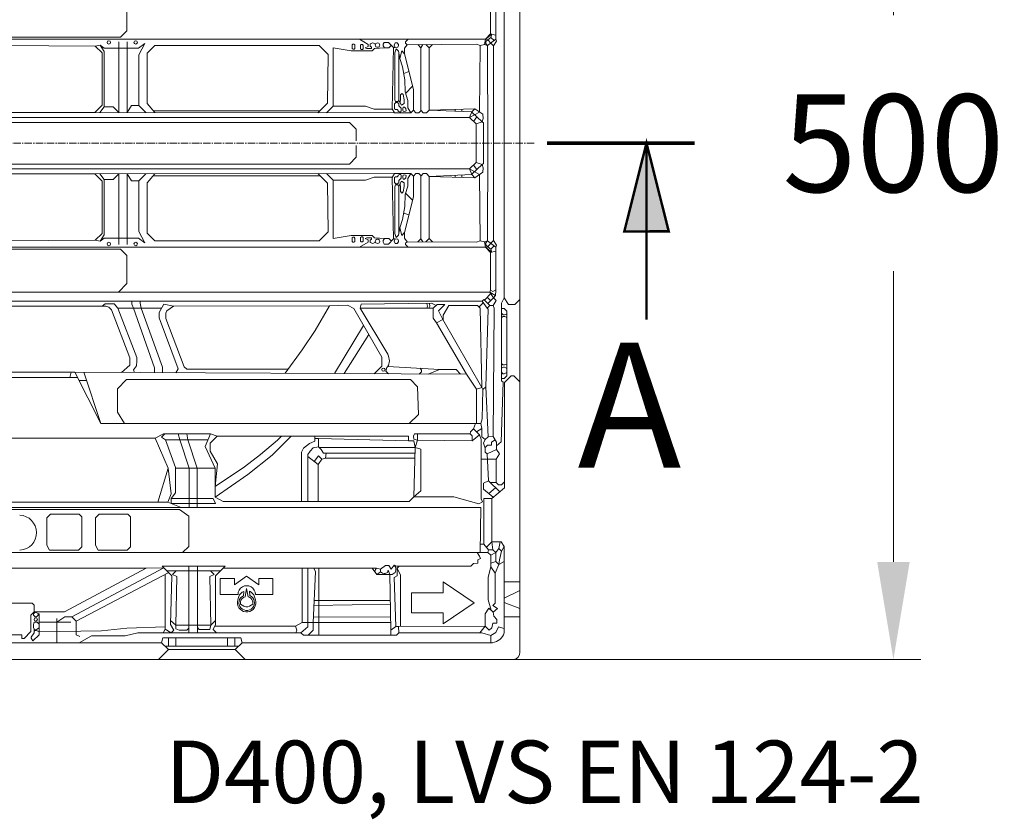
# Model space of a CAD drawing. Units: millimetres. Extents: x 721606 to 727306, y 524693 to 527663.
# Drawn here: x 726721 to 726974, y 526897 to 527102 of the extents above; entities that cross this region are included whole.
import ezdxf

# ---------------------------------------------------------------- set-up
doc = ezdxf.new("R2010")
doc.units = ezdxf.units.MM
doc.linetypes.add('CENTER2', pattern=[28.575, 19.05, -3.175, 3.175, -3.175])
doc.layers.get('0').update_dxf_attribs({"lineweight": 15})
doc.layers.get('Defpoints').update_dxf_attribs({"color": 72})
doc.layers.add('Centre line', color=5, linetype='CENTER2', lineweight=0)
doc.layers.add('EvoMono', color=7, linetype='Continuous', lineweight=0)
doc.styles.add('000.3_MyLightItalic', font='MyriadPro-LightIt.otf')
doc.styles.add('EVO_N', font='ARIALN.TTF')
doc.styles.add('Izmeru teksts', font='arial.ttf')
doc.dimstyles.get("Standard").update_dxf_attribs({"dimtxt": 70, "dimasz": 80, "dimexe": 30, "dimexo": 30, "dimgap": 50, "dimtad": 0, "dimtih": 1, "dimtoh": 1, "dimdec": 0, "dimzin": 0, "dimdsep": 46, "dimtxsty": 'Izmeru teksts', "dimcen": -50, "dimclrd": 109, "dimclre": 109, "dimclrt": 109, "dimadec": 0, "dimazin": 0, "dimtfac": 1, "dimtdec": 4, "dimtofl": 0, "dimtmove": 0, "dimatfit": 3, "dimfxl": 1, "dimtolj": 1, "dimtzin": 0, "dimlwd": 0, "dimlwe": 0, "dimarcsym": 0})

# ---------------------------------------------------------------- blocks, each defined once
blk = doc.blocks.new('*D26')
at = {"color": 109, "lineweight": 0}
for p, q in [((726835.11, 527202.37), (726952.13, 527202.37)), ((726945.13, 527177.37), (726945.13, 527102.93)), ((726945.13, 526962.96), (726945.13, 527037.4)), ((726835.11, 526937.96), (726952.13, 526937.96))]:
    blk.add_line(p, q, dxfattribs=at)
at = {"color": 109}
for points in [[(726949.3, 527177.37), (726940.97, 527177.37), (726945.13, 527202.37)], [(726940.97, 526962.96), (726949.3, 526962.96), (726945.13, 526937.96)]]:
    blk.add_solid(points, dxfattribs=at)
at = {"layer": 'Defpoints', "color": 0}
for p in [(726830.11, 527202.37), (726830.11, 526937.96), (726945.13, 526937.96)]:
    blk.add_point(p, dxfattribs=at)
at = {"color": 109, "insert": (726945.13, 527070.16), "char_height": 25, "attachment_point": 5, "style": 'Izmeru teksts'}
blk.add_mtext('\\A1;500', dxfattribs=at)

msp = doc.modelspace()

# ---------------------------------------------------------------- hatches: boundary and pattern name
at = {"lineweight": 0, "extrusion": (0, 0, -1)}
msp.add_hatch(color=7, dxfattribs=at).paths.add_polyline_path([(-726881.9, 527070.2), (-726887.59, 527047.6), (-726876.21, 527047.54)])

# ---------------------------------------------------------------- linework, layer by layer
at = {"color": 7, "lineweight": 0}
for p, q in [((726849.5, 526939.63), (726849.5, 527200.7)), ((726849.5, 527200.7), (726849.5, 526939.63)), ((726845.48, 526944.75), (726845.48, 526966.91)), ((726757.7, 526942.26), (726716.97, 526942.26)), ((726757.7, 526942.26), (726758.08, 526943.47)), ((726759.48, 526940.48), (726757.7, 526942.26)), ((726758.08, 526943.47), (726777.98, 526943.47)), ((726777.47, 526941.37), (726758.59, 526941.37)), ((726759.48, 526941.37), (726759.48, 526943.47)), ((726761.39, 526941.37), (726761.39, 526943.47)), ((726774.62, 526941.37), (726774.62, 526943.47)), ((726776.49, 526941.37), (726776.49, 526943.47)), ((726776.58, 526940.48), (726778.36, 526942.26)), ((726778.36, 526942.26), (726777.98, 526943.47)), ((726778.36, 526942.26), (726842.49, 526942.26)), ((726756.96, 526937.96), (726759.48, 526940.48)), ((726776.58, 526940.48), (726759.48, 526940.48)), ((726779.11, 526937.96), (726776.58, 526940.48)), ((726716.97, 526937.96), (726847.84, 526937.96))]:
    msp.add_line(p, q, dxfattribs=at)
for points in [[(726844.74, 527131.06), (726844.74, 527111.14), (726845.45, 527109.75), (726845.45, 527070.16)], [(726716.97, 527096.83), (726840.66, 527096.83), (726841.98, 527098.15), (726841.98, 527107.77), (726841.77, 527108.29)], [(726716.97, 527097.31), (726747.23, 527097.31), (726748.84, 527098.92), (726748.84, 527106.13), (726746.68, 527108.29)], [(726840.66, 527096.83), (726840.41, 527095.43), (726841.21, 527095.15), (726843.36, 527096.8), (726843.36, 527107.91), (726843.23, 527109.2)], [(726842.31, 527098.06), (726840.66, 527096.83)], [(726843.21, 527097.83), (726841.98, 527098.15)], [(726842.89, 527096.45), (726842.07, 527097.27), (726842.31, 527098.06)], [(726716.97, 527095.17), (726740.76, 527095), (726742.49, 527093.27), (726742.49, 527079.9), (726740.63, 527078.04), (726716.97, 527078.04)], [(726743.03, 527079.49), (726743.03, 527093.61), (726742.04, 527095.25), (726740.76, 527095)], [(726753.69, 527078.01), (726751.9, 527079.8), (726751.9, 527092.75), (726753.44, 527095.67), (726751.84, 527094.49), (726743.01, 527094.49), (726742.04, 527095.25)], [(726746.82, 527096.12), (726746.78, 527078.03)], [(726748.94, 527096.12), (726748.9, 527078.02)], [(726800.18, 527080.41), (726800.41, 527092.87), (726798.11, 527095.17), (726756.02, 527095.17), (726754.07, 527093.22), (726754.07, 527080.32), (726755.96, 527078.01)], [(726807.2, 527095.31), (726807.2, 527094.45), (726807.02, 527094.22), (726806.75, 527094.22), (726806.53, 527094.43), (726806.53, 527095.37), (726806.7, 527095.53), (726806.99, 527095.53), (726807.2, 527095.31)], [(726810.61, 527095.47), (726808.41, 527096.83)], [(726809.34, 527095.22), (726809.34, 527094.35), (726809.16, 527094.12), (726808.89, 527094.12), (726808.68, 527094.34), (726808.68, 527095.28), (726808.84, 527095.44), (726809.14, 527095.44), (726809.34, 527095.22)], [(726810.61, 527095.47), (726810.61, 527094.94), (726809.89, 527094.56), (726810.27, 527094.38), (726811.44, 527094.38), (726811.44, 527094.77), (726811.18, 527095), (726811.18, 527095.62), (726811.78, 527095.85), (726812.51, 527095.51)], [(726817.14, 527094.69), (726815.84, 527095.99), (726814.69, 527095.99), (726814.5, 527095.49), (726814.5, 527095.06), (726814.81, 527094.57), (726815.92, 527094.57), (726816.59, 527095.25)], [(726817.14, 527094.69), (726816.77, 527078.94), (726817.34, 527077.9), (726821.53, 527077.9), (726822.21, 527078.58), (726822.85, 527077.94), (726823.59, 527077.94), (726824.17, 527078.52), (726824.73, 527077.96), (726825.53, 527077.96), (726826.23, 527078.66), (726826.23, 527094.57), (726825.38, 527095.42)], [(726817.5, 527094.69), (726817.26, 527095.28), (726817.56, 527095.84), (726818.02, 527095.84), (726818.4, 527095.46), (726818.4, 527095.15), (726818.19, 527094.72), (726817.5, 527094.69), (726817.14, 527094.69)], [(726822.21, 527078.58), (726822.21, 527083.92), (726819.95, 527093.07), (726819.95, 527094.49), (726820.58, 527095.39)], [(726840.41, 527095.43), (726839.3, 527095.2), (726838.37, 527095.51), (726820.58, 527095.39), (726820.19, 527095.78), (726820.19, 527096.1), (726820.91, 527096.83)], [(726824.6, 527095.42), (726824.15, 527094.62), (726823.36, 527095.41)], [(726826.23, 527094.57), (726827.1, 527095.43)], [(726839.16, 527078.14), (726839.3, 527095.2)], [(726842.07, 527097.27), (726841.23, 527096.67), (726840.66, 527096.83)], [(726842.02, 527095.77), (726841.23, 527096.67), (726840.74, 527096.18), (726840.74, 527095.7), (726841.18, 527095.13)], [(726841.27, 527070.16), (726841.21, 527095.15)], [(726842.02, 527095.77), (726842.7, 527095.09), (726843.48, 527096.31), (726843.36, 527096.8)], [(726842.7, 527095.09), (726842.7, 527070.16)], [(726801.69, 527079.64), (726801.69, 527094.61), (726806.29, 527093.78), (726811.63, 527093.78), (726812.25, 527094.4), (726814.81, 527094.57)], [(726818.76, 527091.88), (726818.36, 527093.75), (726817.83, 527094.29), (726817.44, 527093.33), (726817.44, 527081.29), (726817.63, 527080.85), (726818.24, 527080.85), (726818.51, 527081.12), (726818.46, 527093.3)], [(726819.95, 527093.07), (726819.23, 527093.78), (726818.76, 527091.88), (726819.43, 527089.74), (726820.02, 527086.35), (726820.08, 527083.28), (726820.78, 527081.12), (726820.78, 527079.18), (726821.53, 527077.9)], [(726824.15, 527094.62), (726824.15, 527078.5)], [(726819.73, 527088.04), (726821.08, 527088.5)], [(726818.51, 527081.12), (726819.18, 527079.88), (726819.87, 527080.34), (726819.87, 527081.27), (726819.61, 527082.61), (726819.29, 527082.93), (726818.93, 527082.57), (726818.93, 527081.57), (726818.85, 527080.5)], [(726820.19, 527082.93), (726822.01, 527084.75)], [(726797.7, 527077.93), (726800.18, 527080.41)], [(726819.07, 527079.12), (726818.49, 527079.7), (726818.49, 527080.35), (726818.09, 527080.56), (726817.74, 527080.56), (726817.4, 527080.22), (726817.4, 527078.93), (726817.66, 527078.78), (726818.09, 527078.78), (726818.32, 527078.55), (726818.32, 527078.31), (726818.61, 527078.16), (726818.97, 527078.16), (726819.11, 527078.44), (726819.07, 527079.12)], [(726716.97, 527076.74), (726836.6, 527076.74), (726837.16, 527078.21), (726826.23, 527078.66)], [(726740.63, 527078.04), (726817.34, 527077.9)], [(726746.78, 527078.03), (726745.32, 527079.49), (726743.03, 527079.49), (726741.95, 527078.03)], [(726751.9, 527079.8), (726750, 527079.8), (726748.9, 527078.02)], [(726798.26, 527078.49), (726755.57, 527078.49)], [(726799.98, 527077.93), (726801.69, 527079.64)], [(726801.69, 527079.64), (726809.91, 527079.64), (726812.17, 527078.85), (726816.82, 527078.85)], [(726820.3, 527079.01), (726819.96, 527079.35), (726819.62, 527079.35), (726819.47, 527078.94), (726819.47, 527078.62), (726819.63, 527078.37), (726819.91, 527078.25), (726820.2, 527078.34), (726820.34, 527078.48), (726820.3, 527079.01)], [(726837.95, 527078.99), (726826.23, 527078.66)], [(726832.89, 527078.85), (726832.87, 527078.38)], [(726834.63, 527078.9), (726834.61, 527078.31)], [(726839.16, 527078.14), (726836.6, 527076.74)], [(726839.82, 527075.65), (726837.08, 527078.21)], [(726837.16, 527078.21), (726837.95, 527078.99), (726839.97, 527077.57)], [(726840.1, 527076.47), (726839.97, 527077.57)], [(726807.58, 527070.78), (726807.58, 527073.77), (726805.85, 527075.5), (726716.97, 527075.5)], [(726840.1, 527076.47), (726839.82, 527075.65), (726838.26, 527075.09), (726836.6, 527076.74)], [(726838.45, 527076.93), (726837.58, 527075.76)], [(726838.26, 527075.09), (726838.26, 527070.16)], [(726839.82, 527075.65), (726840.13, 527075.36), (726840.13, 527070.16)], [(726838.26, 527065.24), (726838.26, 527070.16)], [(726839.82, 527064.68), (726840.13, 527064.97), (726840.13, 527070.16)], [(726841.27, 527070.16), (726841.21, 527045.18)], [(726842.7, 527045.24), (726842.7, 527070.16)], [(726844.74, 527009.27), (726844.74, 527029.19), (726845.45, 527030.58), (726845.45, 527070.16)], [(726807.58, 527069.54), (726807.58, 527066.56), (726805.85, 527064.83), (726716.97, 527064.83)], [(726840.1, 527063.86), (726839.82, 527064.68), (726838.26, 527065.24), (726836.6, 527063.59)], [(726716.97, 527063.59), (726836.6, 527063.59), (726837.16, 527062.12), (726826.23, 527061.67)], [(726716.97, 527045.16), (726740.76, 527045.33), (726742.49, 527047.06), (726742.49, 527060.43), (726740.63, 527062.29), (726716.97, 527062.29)], [(726740.63, 527062.29), (726817.34, 527062.43)], [(726746.78, 527062.3), (726745.32, 527060.84), (726743.03, 527060.84), (726741.95, 527062.29)], [(726753.69, 527062.31), (726751.9, 527060.53), (726751.9, 527047.58), (726753.44, 527044.65), (726751.84, 527045.84), (726743.01, 527045.84), (726742.04, 527045.08)], [(726746.82, 527044.21), (726746.78, 527062.3)], [(726748.94, 527044.21), (726748.9, 527062.31)], [(726751.9, 527060.53), (726750, 527060.53), (726748.9, 527062.31)], [(726800.18, 527059.92), (726800.41, 527047.46), (726798.11, 527045.15), (726756.02, 527045.15), (726754.07, 527047.11), (726754.07, 527060.01), (726755.96, 527062.32)], [(726797.7, 527062.39), (726800.18, 527059.92)], [(726799.98, 527062.4), (726801.69, 527060.69)], [(726817.14, 527045.64), (726816.77, 527061.39), (726817.34, 527062.43), (726821.53, 527062.43), (726822.21, 527061.75), (726822.85, 527062.39), (726823.59, 527062.39), (726824.17, 527061.81), (726824.73, 527062.37), (726825.53, 527062.37), (726826.23, 527061.67), (726826.23, 527045.76), (726825.38, 527044.91)], [(726819.95, 527047.26), (726819.23, 527046.55), (726818.76, 527048.45), (726819.43, 527050.59), (726820.02, 527053.98), (726820.08, 527057.05), (726820.78, 527059.2), (726820.78, 527061.15), (726821.53, 527062.43)], [(726839.16, 527062.19), (726836.6, 527063.59)], [(726839.82, 527064.68), (726837.08, 527062.12)], [(726837.16, 527062.12), (726837.95, 527061.33), (726839.97, 527062.75)], [(726838.45, 527063.4), (726837.58, 527064.56)], [(726840.1, 527063.86), (726839.97, 527062.75)], [(726743.03, 527060.84), (726743.03, 527046.72), (726742.04, 527045.08), (726740.76, 527045.33)], [(726798.26, 527061.83), (726755.57, 527061.83)], [(726801.69, 527060.69), (726809.91, 527060.69), (726812.17, 527061.48), (726816.82, 527061.48)], [(726801.69, 527060.69), (726801.69, 527045.72), (726806.29, 527046.55), (726811.63, 527046.55), (726812.25, 527045.93), (726814.81, 527045.75)], [(726819.07, 527061.2), (726818.49, 527060.63), (726818.49, 527059.98), (726818.09, 527059.77), (726817.74, 527059.77), (726817.4, 527060.1), (726817.4, 527061.39), (726817.66, 527061.55), (726818.09, 527061.55), (726818.32, 527061.77), (726818.32, 527062.01), (726818.61, 527062.17), (726818.97, 527062.17), (726819.11, 527061.89), (726819.07, 527061.2)], [(726818.51, 527059.2), (726819.18, 527060.45), (726819.87, 527059.99), (726819.87, 527059.05), (726819.61, 527057.72), (726819.29, 527057.4), (726818.93, 527057.76), (726818.93, 527058.76), (726818.85, 527059.83)], [(726820.3, 527061.32), (726819.96, 527060.98), (726819.62, 527060.98), (726819.47, 527061.39), (726819.47, 527061.71), (726819.63, 527061.96), (726819.91, 527062.07), (726820.2, 527061.99), (726820.34, 527061.85), (726820.3, 527061.32)], [(726822.21, 527061.75), (726822.21, 527056.4), (726819.95, 527047.26), (726819.95, 527045.84), (726820.58, 527044.94)], [(726824.15, 527045.71), (726824.15, 527061.83)], [(726837.95, 527061.33), (726826.23, 527061.67)], [(726832.89, 527061.48), (726832.87, 527061.94)], [(726834.63, 527061.43), (726834.61, 527062.02)], [(726839.16, 527062.19), (726839.3, 527045.13)], [(726818.76, 527048.45), (726818.36, 527046.58), (726817.83, 527046.04), (726817.44, 527047), (726817.44, 527059.03), (726817.63, 527059.48), (726818.24, 527059.48), (726818.51, 527059.2), (726818.46, 527047.02)], [(726820.19, 527057.4), (726822.01, 527055.58)], [(726819.73, 527052.28), (726821.08, 527051.83)], [(726807.2, 527045.01), (726807.2, 527045.88), (726807.02, 527046.11), (726806.75, 527046.11), (726806.53, 527045.89), (726806.53, 527044.96), (726806.7, 527044.8), (726806.99, 527044.8), (726807.2, 527045.01)], [(726810.61, 527044.85), (726808.41, 527043.5)], [(726809.34, 527045.11), (726809.34, 527045.98), (726809.16, 527046.2), (726808.89, 527046.2), (726808.68, 527045.99), (726808.68, 527045.05), (726808.84, 527044.89), (726809.14, 527044.89), (726809.34, 527045.11)], [(726810.61, 527044.85), (726810.61, 527045.39), (726809.89, 527045.77), (726810.27, 527045.95), (726811.44, 527045.95), (726811.44, 527045.55), (726811.18, 527045.33), (726811.18, 527044.71), (726811.78, 527044.48), (726812.51, 527044.81)], [(726817.14, 527045.64), (726815.84, 527044.34), (726814.69, 527044.34), (726814.5, 527044.84), (726814.5, 527045.27), (726814.81, 527045.75), (726815.92, 527045.75), (726816.59, 527045.08)], [(726817.5, 527045.64), (726817.26, 527045.04), (726817.56, 527044.49), (726818.02, 527044.49), (726818.4, 527044.87), (726818.4, 527045.18), (726818.19, 527045.61), (726817.5, 527045.64), (726817.14, 527045.64)], [(726840.41, 527044.9), (726839.3, 527045.13), (726838.37, 527044.81), (726820.58, 527044.94), (726820.19, 527044.55), (726820.19, 527044.23), (726820.91, 527043.5)], [(726824.6, 527044.91), (726824.15, 527045.71), (726823.36, 527044.92)], [(726826.23, 527045.76), (726827.1, 527044.89)], [(726840.66, 527043.5), (726840.41, 527044.9), (726841.21, 527045.18), (726843.36, 527043.53), (726843.36, 527032.41), (726843.23, 527031.13)], [(726842.02, 527044.55), (726841.23, 527043.66), (726840.74, 527044.15), (726840.74, 527044.63), (726841.18, 527045.2)], [(726842.02, 527044.55), (726842.7, 527045.24), (726843.48, 527044.02), (726843.36, 527043.53)], [(726716.97, 527043.5), (726840.66, 527043.5), (726841.98, 527042.18), (726841.98, 527032.56), (726841.77, 527032.04)], [(726716.97, 527043.02), (726747.23, 527043.02), (726748.84, 527041.41), (726748.84, 527034.2), (726746.68, 527032.04)], [(726842.07, 527043.06), (726841.23, 527043.66), (726840.66, 527043.5)], [(726842.31, 527042.26), (726840.66, 527043.5)], [(726843.21, 527042.5), (726841.98, 527042.18)], [(726842.89, 527043.88), (726842.07, 527043.06), (726842.31, 527042.26)], [(726843.23, 527031.13), (726841.77, 527032.04), (726716.97, 527032.04)], [(726842.71, 527030.6), (726841.77, 527032.04)], [(726843.36, 527032.64), (726842.54, 527032.16), (726841.98, 527032.56)], [(726839.81, 527029.75), (726716.97, 527029.75)], [(726750.09, 527029.75), (726750.09, 527028.98), (726750.5, 527027.88), (726755.92, 527012.61), (726755.92, 527011.41)], [(726752.2, 527029.23), (726752.2, 527029.75)], [(726841.13, 527027.95), (726839.81, 527029.75), (726840.23, 527030.17), (726841.81, 527028.58), (726841.13, 527027.95)], [(726842.02, 527031.65), (726840.38, 527030.01)], [(726841.98, 527029.87), (726841.11, 527030.74)], [(726842.71, 527030.6), (726841.25, 527029.14)], [(726842.71, 527030.6), (726843.44, 527029.86), (726842.6, 527028.58), (726841.81, 527028.58)], [(726842.71, 527030.6), (726843.23, 527031.13)], [(726849.5, 527030.18), (726848.15, 527028.82), (726846.6, 527028.82), (726845.45, 527030.58)], [(726747.48, 527011.45), (726749.59, 527013.3), (726749.59, 527015.18), (726744.88, 527027.53), (726744.2, 527028.16), (726743.42, 527028.43), (726716.97, 527028.43)], [(726746.5, 527027.88), (726745.62, 527029.04), (726743.31, 527029.04), (726742.5, 527028.43)], [(726757.72, 527027.88), (726746.5, 527027.88), (726751.39, 527015.26), (726751.39, 527014.31), (726751.33, 527013.12), (726750.51, 527012.09), (726750.81, 527011.44)], [(726752.2, 527029.23), (726752.53, 527027.88), (726757.96, 527012.8), (726757.95, 527011.4)], [(726760.76, 527028.47), (726758.34, 527028.96), (726757.09, 527026.79), (726757.09, 527025.45), (726761.94, 527012.42), (726761.35, 527011.38)], [(726800.7, 527028.51), (726760.76, 527028.47), (726759.11, 527027.26), (726758.82, 527026.68), (726758.82, 527025.27), (726763.54, 527012.93), (726764.19, 527012.28), (726790.13, 527012.28)], [(726812.18, 527011.12), (726814.13, 527013.06), (726814.13, 527015.4), (726806.94, 527027.85), (726805.34, 527028.68), (726800.7, 527028.51), (726797.04, 527022.19), (726793.74, 527017.22), (726789.37, 527011.24)], [(726828.02, 527028.64), (726826.87, 527029.16), (726808.81, 527028.91), (726808.54, 527027.91)], [(726828.16, 527024.18), (726827.29, 527025.36), (726827.29, 527027.91), (726808.54, 527027.91)], [(726815.83, 527011.1), (726815.14, 527011.79), (726815.44, 527012.74), (726815.85, 527013.23), (726816.06, 527014.44), (726815.83, 527015.66), (726815.64, 527016.17), (726808.54, 527027.91)], [(726825.67, 527027.91), (726825.83, 527028.46), (726825.63, 527029.15)], [(726826.16, 527027.91), (726826.45, 527028.44), (726826.31, 527029.15)], [(726827.29, 527027.91), (726828.28, 527028.89), (726830.26, 527028.89), (726828.61, 527027.24), (726829.83, 527024.82)], [(726839.3, 527027.96), (726839.73, 527007.63), (726829.73, 527025), (726828.16, 527024.18), (726835.79, 527010.99)], [(726838.62, 527028.64), (726831.3, 527028.64), (726829.83, 527026.16), (726829.83, 527024.82)], [(726839.3, 527027.96), (726838.62, 527028.64)], [(726840.03, 527029.22), (726839.03, 527028.23)], [(726841.13, 527027.95), (726841.39, 527027.69), (726840.72, 527007.79)], [(726842.6, 527028.58), (726842.85, 527027.94), (726842.65, 526995.05)], [(726846.1, 527027.19), (726845.44, 527027.85), (726844.74, 527027.85)], [(726846.1, 527027.19), (726846.1, 527010.62), (726845.43, 527009.95), (726844.74, 527009.95)], [(726846.1, 527026.43), (726845.56, 527026.17), (726845.2, 527026.17), (726844.74, 527026.63)], [(726846.1, 527025.54), (726845.62, 527025.77), (726845.19, 527025.77), (726844.74, 527025.51)], [(726809.46, 527023.47), (726801.97, 527011.17)], [(726810.81, 527021.14), (726804.44, 527011.16)], [(726815.64, 527012.99), (726828.91, 527012.25), (726833.16, 527012.25), (726834.29, 527011)], [(726823.69, 527011.06), (726824.28, 527011.64), (726824.28, 527012.03), (726823.94, 527012.52)], [(726828.91, 527012.25), (726825.97, 527011.05)], [(726846.04, 527013.57), (726845.57, 527013.37), (726845.13, 527013.37), (726844.74, 527013.76)], [(726846.1, 527012.49), (726845.55, 527012.78), (726845.24, 527012.81), (726844.74, 527012.52)], [(726838.1, 526998.38), (726742.14, 526998.38), (726735.47, 527011.52), (726716.97, 527011.52)], [(726736.15, 527010.18), (726716.97, 527010.18)], [(726734.53, 527011.52), (726734.22, 527010.18)], [(726735.47, 527011.52), (726835.79, 527010.99), (726838.41, 527007.21), (726838.41, 526998.38)], [(726738.55, 527009.37), (726736.56, 527009.37)], [(726742.14, 526998.38), (726737.85, 527011.5)], [(726821.15, 526998.38), (726823.51, 527000.73), (726823.29, 527007.76), (726821.43, 527009.62), (726748.76, 527009.62), (726746.41, 527007.26), (726746.41, 527001.32), (726748.27, 526998.38)], [(726842.33, 526979.2), (726845.52, 526981.9), (726845.52, 527008.92), (726847.23, 527010.63), (726847.92, 527010.63), (726849.5, 527009.05)], [(726846.1, 527011.48), (726845.48, 527011.14), (726845.11, 527011.14), (726844.74, 527011.51)], [(726838.41, 527007.21), (726839.73, 527007.63), (726840, 527007.07), (726840.72, 527007.79)], [(726840, 527007.07), (726839.82, 526999.61), (726839.48, 526998.38)], [(726841.36, 526994.97), (726840.72, 527007.79)], [(726843.51, 526992.68), (726844.68, 526993.65), (726845.22, 527008.94), (726844.74, 527009.27)], [(726839.14, 526995.46), (726837.59, 526997.01), (726836.8, 526996.22), (726836.76, 526995.72)], [(726837.59, 526997.01), (726838.1, 526998.38), (726839.48, 526998.38), (726839.75, 526997.14), (726838.36, 526996.24)], [(726839.75, 526997.14), (726839.75, 526994.95), (726840.62, 526994.31), (726840.16, 526993.35), (726840.63, 526992.11), (726840.63, 526991.01), (726841.06, 526990.58), (726843.51, 526991.74), (726843.51, 526993.61), (726842.65, 526995.05), (726841.36, 526994.97), (726840.62, 526994.31)], [(726716.97, 526994.65), (726756.08, 526994.65), (726759.43, 526986.94), (726760.15, 526980.39), (726759.3, 526978.25)], [(726756.08, 526994.65), (726758.19, 526995.76), (726770.26, 526995.76), (726769.54, 526994.08), (726768.85, 526992.46), (726771.42, 526986.98), (726771.42, 526979.55), (726773.46, 526978.39), (726821.1, 526978.39), (726822.35, 526979.63), (726832.53, 526979.63), (726838.99, 526977.84), (726839.89, 526978.3), (726839.55, 526979.06), (726839.55, 526994.25), (726839.14, 526995.46), (726837.25, 526993.98), (726823.3, 526994.09), (726822.68, 526992.24), (726824.1, 526991.83), (726824.1, 526981.12), (726822.35, 526979.63), (726822.68, 526992.24), (726822.36, 526993.95), (726820.96, 526993.95), (726820.96, 526995.15), (726790.94, 526995.15), (726786.03, 526990.25), (726779.8, 526985.34), (726771.42, 526979.55)], [(726758.58, 526995.76), (726757.7, 526994.89), (726758.69, 526994.21), (726769.6, 526994.21)], [(726758.69, 526994.21), (726761.31, 526987.16), (726761.31, 526980.64), (726760.21, 526979.14), (726760.21, 526977.89), (726771.54, 526977.89), (726770.92, 526979.21), (726760.21, 526979.21)], [(726761.99, 526995.76), (726762.39, 526994.21), (726764.76, 526986.98), (726764.76, 526976.9)], [(726766.81, 526976.9), (726766.81, 526986.98), (726764.48, 526994.21), (726764.23, 526995.76)], [(726790.94, 526995.15), (726771.93, 526995.15), (726770.13, 526993.36), (726770.13, 526991.28), (726772.06, 526988.09), (726771.42, 526982.26), (726778.99, 526987.31), (726783.05, 526990.46), (726787.45, 526994.14), (726788.46, 526995.15)], [(726770.26, 526995.76), (726771.93, 526995.15)], [(726797, 526995.15), (726797, 526993.89), (726795.58, 526993.3), (726794.04, 526992.07), (726793.59, 526991.02)], [(726797, 526994.52), (726797.94, 526994.52), (726797.94, 526992.41), (726796.58, 526992.16), (726795.75, 526991.33), (726795.14, 526990.44), (726795.14, 526989.39), (726795.14, 526978.39)], [(726797.94, 526994.52), (726820.96, 526993.95)], [(726823.3, 526994.09), (726822.36, 526994.41), (726822.22, 526995.14), (726822.52, 526995.7), (726823.27, 526995.7), (726823.27, 526994.94), (726823.26, 526994.09)], [(726837.25, 526993.98), (726837.25, 526995.23), (726836.76, 526995.72), (726823.27, 526995.7)], [(726843.18, 526994.18), (726842.2, 526993.61), (726842.2, 526992.86), (726841.19, 526992.86), (726840.58, 526992.25)], [(726797.94, 526992.41), (726798.62, 526991.73), (726799.2, 526990.75), (726799.9, 526990.75), (726799.68, 526989.49), (726798.78, 526989.26), (726797.83, 526987.89)], [(726822.68, 526992.24), (726798.1, 526992.24)], [(726843.38, 526989.27), (726844.22, 526990.61), (726843.51, 526991.74)], [(726793.59, 526991.02), (726793.59, 526978.39)], [(726795.14, 526989.92), (726797.83, 526987.89), (726797.83, 526978.39)], [(726798.78, 526989.26), (726797.93, 526990.11), (726796.83, 526988.64)], [(726799.68, 526989.49), (726822.61, 526989.49)], [(726799.9, 526990.75), (726822.64, 526990.8)], [(726843.38, 526983.26), (726843.38, 526989.27), (726839.55, 526989.27)], [(726841.06, 526990.58), (726841.42, 526983.67), (726840.13, 526983.13), (726840.13, 526981.57), (726842.66, 526979.48)], [(726759.43, 526986.94), (726756.76, 526978.25)], [(726771.42, 526986.98), (726761.31, 526986.98)], [(726844.33, 526980.89), (726841.42, 526983.67)], [(726843.26, 526981.91), (726841.52, 526980.42)], [(726841.85, 526983.26), (726843.38, 526983.26), (726843.96, 526982.68), (726844.81, 526982.69), (726845.52, 526983.41)], [(726845.48, 526966.91), (726844.72, 526968.1), (726842.33, 526968.1), (726842.33, 526979.2), (726840.26, 526979.2), (726840.26, 526967.48), (726841.47, 526966.07), (726841.26, 526965.32), (726839.29, 526965.32), (726839.49, 526976.9)], [(726762.75, 526976.9), (726759.3, 526978.25), (726716.97, 526978.25)], [(726839.49, 526976.9), (726716.97, 526976.9)], [(726763.12, 526965.32), (726764.68, 526966.88), (726764.68, 526974.62), (726762.28, 526976.34), (726716.97, 526976.34)], [(726728.31, 526974.23), (726728.31, 526967.26), (726729, 526965.91), (726736.44, 526965.91), (726737.33, 526966.81), (726737.33, 526974.47), (726736.63, 526975.17), (726729.25, 526975.17), (726728.31, 526974.23)], [(726740.77, 526974.23), (726740.77, 526967.26), (726741.47, 526965.91), (726748.9, 526965.91), (726749.79, 526966.81), (726749.79, 526974.47), (726749.09, 526975.17), (726741.71, 526975.17), (726740.77, 526974.23)], [(726840.26, 526967.48), (726839.33, 526967.48)], [(726842.33, 526968.1), (726840.93, 526966.7)], [(726841.47, 526966.07), (726842.57, 526966.07), (726842.33, 526968.1)], [(726844.45, 526968.1), (726844.07, 526966.4), (726844.8, 526965.67), (726844.26, 526963.48), (726844.07, 526962.28)], [(726845.48, 526966.91), (726844.8, 526965.67)], [(726839.29, 526965.32), (726716.97, 526965.32)], [(726838.57, 526965.32), (726839.14, 526964.38), (726839.37, 526963.81), (726838.67, 526963.46), (726838.67, 526962.65), (726837.59, 526962.53), (726836.88, 526961.82), (726817.98, 526961.82), (726817.26, 526962.11), (726816.49, 526961.11), (726815.9, 526962.06), (726815.09, 526962.06), (726813.77, 526961.08), (726812.77, 526961.33), (726773.49, 526961.33)], [(726842.04, 526964.7), (726841.26, 526965.32)], [(726842.57, 526966.07), (726843.31, 526965.33), (726842.04, 526964.7), (726842.04, 526962.66), (726843.34, 526963.02), (726843.31, 526965.33)], [(726844.07, 526966.4), (726843.31, 526965.33)], [(726753.76, 526961.3), (726758.34, 526961.44), (726734.71, 526948.91), (726735.83, 526947.79), (726759.56, 526960.22)], [(726757.89, 526961.89), (726760.37, 526959.41), (726760.02, 526946.9), (726760.86, 526945.48), (726760.17, 526944.79), (726758.66, 526945.75), (726758.66, 526959.75)], [(726757.89, 526961.89), (726774.05, 526961.89), (726771.57, 526959.41), (726771.57, 526946.9), (726770.93, 526945.67), (726771.81, 526944.79)], [(726764.69, 526944.79), (726764.69, 526961.89)], [(726766.89, 526944.79), (726766.89, 526961.89)], [(726813.77, 526960.44), (726814.26, 526960.08), (726814.71, 526959.95), (726815.02, 526959.95), (726815.54, 526960.22), (726815.71, 526960.79), (726816.17, 526959.72), (726816.76, 526959.72), (726817.52, 526960.2), (726817.69, 526960.88), (726817.69, 526961.48), (726817.26, 526962.11)], [(726818.53, 526961.82), (726818.07, 526961.36), (726818.07, 526960.49), (726818.07, 526959.35), (726817.27, 526958.96), (726817.72, 526946.41)], [(726842.1, 526950.57), (726841.34, 526953.19), (726841.34, 526959), (726842.04, 526961.69)], [(726842.04, 526962.66), (726842.04, 526961.69), (726843.14, 526960.05)], [(726843.34, 526963.02), (726844.07, 526962.28), (726843.14, 526960.05)], [(726844.07, 526962.28), (726845.48, 526963.02)], [(726725.14, 526950.2), (726732.86, 526950.2), (726753.76, 526961.3), (726716.97, 526961.3)], [(726772.81, 526960.65), (726759.13, 526960.65)], [(726761.36, 526946.72), (726761.59, 526959.17), (726760.48, 526959.7), (726761.42, 526960.65)], [(726770.31, 526946.72), (726770.08, 526959.17), (726771.19, 526959.7), (726770.24, 526960.65)], [(726777.3, 526954.6), (726772.76, 526954.6), (726772.76, 526958.68), (726776.36, 526958.68), (726776.36, 526957.07), (726779.51, 526959.26), (726782.63, 526957.07), (726782.63, 526958.68), (726786.23, 526958.68), (726786.23, 526954.6), (726781.76, 526954.6)], [(726793.72, 526961.33), (726793.72, 526947.41), (726791.99, 526946.49), (726792.38, 526945.49), (726792.07, 526944.79)], [(726795.18, 526947.41), (726795.18, 526961.33)], [(726796.71, 526961.33), (726797.15, 526960.37), (726796.54, 526947.41), (726796.54, 526945.46), (726795.22, 526944.15)], [(726797.97, 526944.15), (726797.97, 526961.33)], [(726816.44, 526945.44), (726816.17, 526959.72), (726812.86, 526959.72), (726811.66, 526961.33)], [(726812.77, 526961.33), (726812.47, 526961.03), (726812.37, 526960.38)], [(726813.77, 526961.08), (726813.77, 526960.44), (726813.35, 526960.03), (726812.86, 526959.72)], [(726818.88, 526946.42), (726818.88, 526959.52), (726818.07, 526961.36)], [(726843.14, 526960.05), (726843.14, 526952.37), (726842.55, 526951.78), (726843.78, 526950.98), (726842.67, 526950.08), (726842.8, 526949.01), (726843.58, 526948.23), (726843.58, 526947.28), (726842.53, 526947.28), (726842.26, 526946.09), (726841.62, 526945.45), (726840.62, 526946.45), (726839.22, 526944.75)], [(726837.75, 526952.47), (726829.84, 526957.82), (726829.84, 526955.04), (726821.76, 526955.04), (726821.76, 526952.47)], [(726849.5, 526957.85), (726845.48, 526957.85)], [(726780.31, 526954.31), (726780.21, 526955.41), (726780.68, 526955.16), (726781.02, 526954.87), (726781.31, 526954.49), (726781.52, 526954.03), (726781.68, 526953.49), (726781.77, 526953.2), (726781.86, 526952.71), (726781.86, 526952.37), (726781.86, 526952.17), (726781.72, 526951.67), (726781.51, 526951.23), (726781.15, 526950.79), (726780.76, 526950.49), (726780.29, 526950.27), (726779.77, 526950.16), (726779.27, 526950.16), (726778.74, 526950.27), (726778.27, 526950.49), (726777.86, 526950.81), (726777.53, 526951.22), (726777.29, 526951.68), (726777.17, 526952.17), (726777.16, 526952.68), (726777.26, 526953.21), (726777.45, 526953.8), (726777.53, 526954.06), (726777.72, 526954.48), (726778, 526954.87), (726778.38, 526955.18), (726778.82, 526955.4), (726778.68, 526954.29), (726778.28, 526954.04), (726777.95, 526953.71), (726777.71, 526953.31), (726777.57, 526952.87), (726777.53, 526952.41), (726777.61, 526951.94), (726777.79, 526951.51), (726778.07, 526951.13), (726778.43, 526950.84), (726778.84, 526950.63), (726779.3, 526950.52), (726779.77, 526950.53), (726780.22, 526950.64), (726780.64, 526950.86), (726780.99, 526951.17), (726781.25, 526951.53), (726781.44, 526951.98), (726781.5, 526952.44), (726781.46, 526952.91), (726781.31, 526953.35), (726781.06, 526953.75), (726780.72, 526954.07), (726780.31, 526954.31)], [(726779.51, 526956.12), (726779.12, 526954.02), (726778.67, 526953.83), (726778.31, 526953.52), (726778.05, 526953.11), (726777.94, 526952.65), (726777.97, 526952.16), (726778.35, 526951.83), (726778.78, 526951.59), (726779.26, 526951.48), (726779.77, 526951.48), (726780.25, 526951.6), (726780.69, 526951.83), (726781.07, 526952.16), (726781.1, 526952.57), (726781.02, 526952.97), (726780.85, 526953.34), (726780.59, 526953.66), (726780.26, 526953.9), (726779.87, 526954.04), (726779.51, 526956.12)], [(726845.48, 526953.67), (726849.5, 526955.6)], [(726716.97, 526952.39), (726724.58, 526952.39), (726725.14, 526951.83), (726725.14, 526950.2), (726724.27, 526949.33), (726724.27, 526945.11), (726722.51, 526943.35), (726721.97, 526943.35), (726721.97, 526944.25), (726716.97, 526944.25)], [(726796.74, 526951.74), (726816.31, 526952.12)], [(726796.8, 526953.04), (726816.3, 526953.04)], [(726837.75, 526952.47), (726829.84, 526947.12), (726829.84, 526949.9), (726821.76, 526949.9), (726821.76, 526952.47)], [(726849.5, 526950.99), (726845.48, 526952.58)], [(726725.14, 526950.2), (726726.35, 526949.62), (726726.35, 526944.27), (726724.79, 526942.71), (726724.3, 526943.44), (726724.3, 526943.71), (726725.09, 526944.76), (726725.09, 526945.68), (726724.89, 526946.15), (726724.89, 526946.93), (726725.13, 526947.52), (726725.85, 526947.52), (726726.35, 526947.02)], [(726725.38, 526950.09), (726724.93, 526949.64), (726724.93, 526949.28), (726725.32, 526948.9), (726725.69, 526948.9), (726726.14, 526949.34), (726726.14, 526949.73)], [(726734.71, 526948.91), (726732.96, 526948.91), (726730.91, 526947.48), (726726.35, 526947.48)], [(726796.61, 526948.86), (726816.38, 526948.75)], [(726840.62, 526946.45), (726840.62, 526949.63), (726841.52, 526951.06), (726842.67, 526950.08)], [(726849.5, 526948.86), (726845.48, 526948.86)], [(726726.35, 526945.06), (726742.35, 526945.28), (726748.79, 526945.98), (726758.66, 526946.34)], [(726730.93, 526942.26), (726730.93, 526948.41)], [(726730.93, 526947.48), (726734.47, 526947.48)], [(726735.83, 526947.79), (726735.83, 526944.24), (726736.8, 526943.81)], [(726760.05, 526947.98), (726761.36, 526946.72), (726761.36, 526945.82), (726762.19, 526945.46), (726764.15, 526945.46), (726764.69, 526946)], [(726770.31, 526946.72), (726761.36, 526946.72)], [(726771.57, 526947.98), (726770.31, 526946.72), (726770.09, 526945.67), (726767.36, 526945.67), (726766.89, 526946.15)], [(726791.99, 526946.49), (726771.35, 526946.49)], [(726793.72, 526947.41), (726795.18, 526947.41), (726795.18, 526946.28), (726793.39, 526944.79)], [(726795.18, 526947.41), (726816.4, 526947.41)], [(726842.08, 526944.12), (726839.76, 526944.75), (726818.51, 526944.75), (726817.91, 526944.15), (726816.44, 526944.15), (726816.44, 526945.44), (726817.72, 526946.41), (726818.43, 526946.41), (726818.51, 526944.75)], [(726840.62, 526946.45), (726818.43, 526946.41)], [(726845.33, 526945.89), (726844.01, 526946.32), (726843.28, 526944.85), (726842.08, 526944.12), (726842.08, 526942.26)], [(726726.35, 526946.05), (726725.7, 526945.6), (726725.09, 526945.68)], [(726726.35, 526945.06), (726725.7, 526945.38), (726725.35, 526945.38), (726725.09, 526945.22)], [(726816.44, 526944.15), (726794.04, 526944.15), (726793.39, 526944.79), (726759.11, 526944.79), (726751.67, 526944.79), (726748.43, 526944.02), (726739.74, 526944.02), (726736.65, 526942.26)], [(726758.66, 526945.75), (726758.14, 526944.79)]]:
    msp.add_lwpolyline(points, dxfattribs=at)
at = {"color": 7, "lineweight": 0, "extrusion": (0, 0, -1)}
for points, const_width in [([(-726856.41, 527070.16), (-726894.24, 527070.16)], 0.958), ([(-726881.89, 527024.94), (-726881.9, 527070.2)], 0.638)]:
    msp.add_lwpolyline(points, dxfattribs=dict(at, const_width=const_width))
at = {"color": 7, "lineweight": 0, "extrusion": (0, 0, -1), "const_width": 0.638}
msp.add_lwpolyline([(-726881.9, 527070.2), (-726887.59, 527047.6), (-726876.21, 527047.54)], close=True, dxfattribs=at)
at = {"color": 7, "lineweight": 0}
for centre, radius in [((726744.22, 527095.97), 0.44), ((726751.09, 527095.97), 0.44), ((726813.03, 527095.28), 0.568), ((726744.22, 527044.36), 0.44), ((726751.09, 527044.36), 0.44), ((726813.03, 527045.05), 0.568), ((726814.53, 527012.18), 0.411), ((726725.49, 526948.23), 0.424)]:
    msp.add_circle(centre, radius, dxfattribs=at)
for centre, radius, start, end in [((726721.22, 526970.43), 4.49, 273.0341, 87.8617), ((726779.53, 526954.62), 2.23, 359.5076, 180.4924), ((726842.01, 526945.89), 3.66, 277.6209, 341.8436), ((726847.74, 526939.72), 1.77, 273.4211, 2.9404), ((726847.74, 526939.72), 1.77, 273.4211, 2.9404)]:
    msp.add_arc(centre, radius, start, end, dxfattribs=at)
at = {"layer": 'Centre line', "linetype": 'CENTER2', "lineweight": 0, "ltscale": 0.1}
msp.add_line((726582.61, 527070.16), (726853.12, 527070.16), dxfattribs=at)

# ---------------------------------------------------------------- texts
at = {"lineweight": 0, "insert": (726864.25, 527019.1), "char_height": 32, "width": 45.576, "attachment_point": 1, "style": '000.3_MyLightItalic'}
msp.add_mtext('\\fArial|b0|i0|c186|p34;A', dxfattribs=at)
at = {"layer": 'EvoMono', "insert": (726758.71, 526917.18), "char_height": 16, "attachment_point": 1, "style": 'EVO_N'}
msp.add_mtext('D400, LVS EN 124-2', dxfattribs=at)

# ---------------------------------------------------------------- dimensions: what is measured, and where the dimension line sits
dim = msp.add_linear_dim(base=(726945.13, 526937.96), p1=(726830.11, 527202.37), p2=(726830.11, 526937.96), angle=90, text='500', dimstyle='Standard', override={"dimtxt": 25, "dimasz": 25, "dimexe": 7, "dimexo": 5, "dimgap": 20})
dim.commit()
dim.dimension.update_dxf_attribs({"geometry": '*D26', "text_midpoint": (726945.13, 527070.16), "dimtype": 160})

doc.saveas('drawing.dxf')
